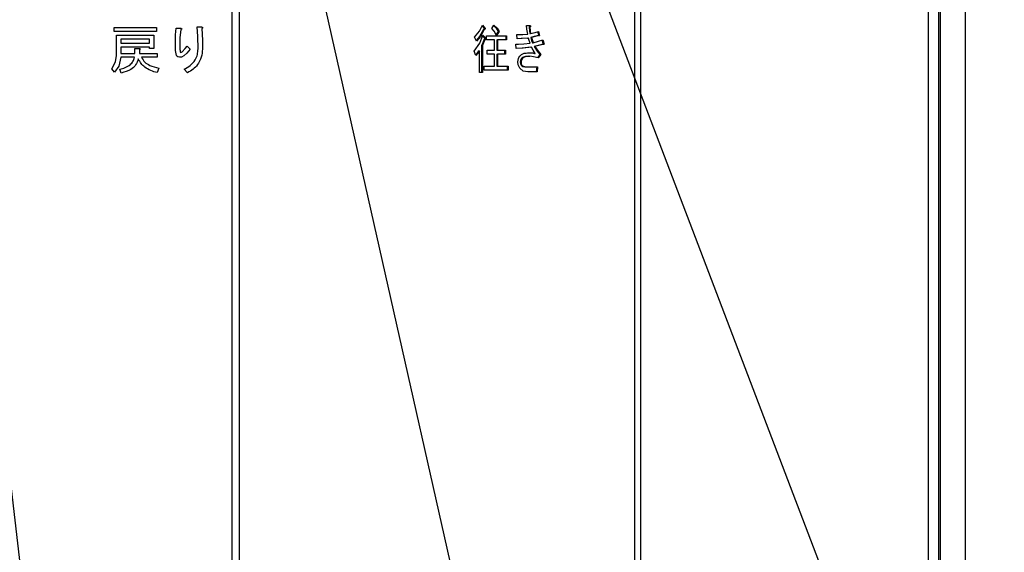
# Model space of a CAD drawing. Extents: x 199 to 5414, y 185 to 4073.
# Drawn here: x 1320 to 1559, y 743 to 872 of the extents above; entities that cross this region are included whole.
import ezdxf

# ---------------------------------------------------------------- set-up
doc = ezdxf.new("R2010")
doc.units = 0
doc.layers.get('0').update_dxf_attribs({"linetype": 'CONTINUOUS'})
doc.layers.get('DEFPOINTS').update_dxf_attribs({"linetype": 'CONTINUOUS'})
doc.layers.add('DD0', color=4, linetype='CONTINUOUS')
doc.layers.add('M0', color=3, linetype='CONTINUOUS')
doc.styles.get("Standard").update_dxf_attribs({"font": 'txt', "bigfont": 'BIGFONT'})
doc.dimstyles.new('LEADSTYL', dxfattribs={"dimtxt": 42.857142, "dimasz": 42.857142, "dimexe": 0.18, "dimexo": 0.0625, "dimgap": 1, "dimtad": 0, "dimtih": 1, "dimtoh": 1, "dimdec": 4, "dimzin": 0, "dimtxsty": 'STANDARD', "dimblk1": 'OPEN', "dimblk2": 'OPEN', "dimsah": 1, "dimcen": 0.09, "dimazin": 3, "dimtfac": 1, "dimtdec": 4, "dimtofl": 0, "dimtmove": 0, "dimatfit": 3, "dimtolj": 1, "dimtzin": 0})
doc.dimstyles.get("Standard").update_dxf_attribs({"dimtxt": 50, "dimasz": 42.857142, "dimexe": 1.5, "dimexo": 0.5, "dimgap": 1.5, "dimtad": 3, "dimtih": 1, "dimtoh": 1, "dimtxsty": 'STANDARD', "dimblk1": 'OPEN', "dimblk2": 'OPEN', "dimsah": 1, "dimcen": 0.09, "dimazin": 3, "dimtfac": 1, "dimtdec": 4, "dimtofl": 0, "dimtmove": 0, "dimatfit": 3, "dimtolj": 1, "dimtzin": 0})

# ---------------------------------------------------------------- blocks, each defined once
blk = doc.blocks.new('_OPEN')
at = {"color": 0}
for p, q in [((-0.965926, 0.258819), (0, 0)), ((0, 0), (-1, 0)), ((0, 0), (-0.965926, -0.258819))]:
    blk.add_line(p, q, dxfattribs=at)
blk = doc.blocks.new('*D1')
at = {"layer": 'DD0'}
for p, q in [((1028.417414, 1497.067028), (1770.607741, 1497.067028)), ((1749.179169, 1454.209886), (1749.179169, 527.924124)), ((1525.49764, 485.066981), (1770.607741, 485.066981))]:
    blk.add_line(p, q, dxfattribs=at)
at = {"layer": 'DEFPOINTS'}
for p in [(1021.274523, 1497.066984), (1749.179169, 1497.066984), (1518.35476, 485.066984)]:
    blk.add_point(p, dxfattribs=at)
at = {"layer": 'DD0', "xscale": 42.857142, "yscale": 42.857142}
for p, rotation in [((1749.179169, 1497.067028), 90), ((1749.179169, 485.066981), 270)]:
    blk.add_blockref('_OPEN', p, dxfattribs=dict(at, rotation=rotation))
at = {"layer": 'DD0', "width": 0.833333}
blk.add_text('１０１２', height=35.714285, rotation=90.000003, dxfattribs=at).set_placement((1732.036356, 922.614684))
blk = doc.blocks.new('*D8')
at = {"layer": 'DD0'}
for p, q in [((1461.801896, 939.066851), (1670.607742, 939.066851)), ((1649.17917, 896.209708), (1649.17917, 527.924124)), ((1525.49764, 485.066981), (1670.607742, 485.066981))]:
    blk.add_line(p, q, dxfattribs=at)
at = {"layer": 'DEFPOINTS'}
for p in [(1454.65904, 939.066858), (1649.17917, 939.066858), (1518.35476, 485.066984)]:
    blk.add_point(p, dxfattribs=at)
at = {"layer": 'DD0', "xscale": 42.857142, "yscale": 42.857142}
for p, rotation in [((1649.17917, 939.066851), 90), ((1649.17917, 485.066981), 270)]:
    blk.add_blockref('_OPEN', p, dxfattribs=dict(at, rotation=rotation))
at = {"layer": 'DD0', "width": 0.833333}
blk.add_text('４５４', height=35.714285, rotation=90.000003, dxfattribs=at).set_placement((1632.036357, 661.471684))
blk = doc.blocks.new('*D14')
at = {"layer": 'DD0'}
for p, q in [((1097.387617, 1517.066941), (1870.607849, 1517.066941)), ((1849.179277, 527.924124), (1849.179277, 1474.209799)), ((1525.49764, 485.066981), (1870.607849, 485.066981))]:
    blk.add_line(p, q, dxfattribs=at)
at = {"layer": 'DEFPOINTS'}
for p in [(1055.674523, 1517.066984), (1518.35476, 485.066984), (1849.179277, 485.066984)]:
    blk.add_point(p, dxfattribs=at)
at = {"layer": 'DD0', "xscale": 42.857142, "yscale": 42.857142}
for p, rotation in [((1849.179277, 1517.066941), 90), ((1849.179277, 485.066981), 270)]:
    blk.add_blockref('_OPEN', p, dxfattribs=dict(at, rotation=rotation))
at = {"layer": 'DD0', "width": 0.833333}
blk.add_text('１０３２', height=35.714285, rotation=90.000003, dxfattribs=at).set_placement((1832.036464, 932.614641))

msp = doc.modelspace()

# ---------------------------------------------------------------- linework, layer by layer
at = {"layer": 'M0'}
for p, q in [((1549.179178, 987.51696), (1549.179178, 646.566977)), ((1542.679202, 972.566978), (1542.679202, 655.566966)), ((1543.086302, 972.974078), (1543.086302, 653.566976)), ((1540.179204, 970.566966), (1540.179204, 653.566976)), ((1470.374074, 957.906147), (1470.374074, 692.229753)), ((1468.959864, 957.167377), (1468.959864, 691.392665)), ((1371.260118, 939.066966), (1371.260118, 671.566968)), ((1373.027887, 939.066966), (1373.027887, 671.566968)), ((1342.734698, 869.502952), (1342.734698, 870.465269)), ((1342.734698, 870.465269), (1352.95504, 870.465269)), ((1352.95504, 869.502952), (1342.734698, 869.502952)), ((1352.95504, 870.465269), (1352.95504, 869.502952)), ((1357.640725, 868.682762), (1357.785549, 870.31274)), ((1357.785549, 870.31274), (1358.904194, 870.31274)), ((1358.904194, 869.956811), (1358.686279, 868.083408)), ((1362.870287, 870.617827), (1363.887232, 870.617827)), ((1363.025498, 868.27155), (1362.870287, 870.617827)), ((1363.988932, 870.211025), (1364.122327, 867.422094)), ((1430.171709, 868.126293), (1431.326147, 869.613042)), ((1431.326147, 869.613042), (1432.041343, 871.024599)), ((1432.296615, 870.007654), (1431.342002, 868.291547)), ((1432.508748, 870.007654), (1431.554135, 868.291547)), ((1431.964692, 870.873322), (1432.512339, 870.261898)), ((1432.041343, 871.024599), (1432.724472, 870.261898)), ((1432.296615, 870.007654), (1432.508748, 870.007654)), ((1432.512339, 870.261898), (1432.724472, 870.261898)), ((1434.306484, 870.211025), (1434.845801, 871.075442)), ((1434.884828, 869.578322), (1434.306484, 870.211025)), ((1434.762936, 870.942613), (1435.388159, 870.300194)), ((1434.845801, 871.075442), (1435.600292, 870.300194)), ((1435.492974, 868.583908), (1434.884828, 869.578322)), ((1435.388159, 870.300194), (1435.892072, 869.55001)), ((1435.892072, 869.55001), (1435.38871, 868.754407)), ((1436.104204, 869.55001), (1435.492974, 868.583908)), ((1435.600292, 870.300194), (1436.104204, 869.55001)), ((1435.892072, 869.55001), (1436.104204, 869.55001)), ((1442.7558, 870.973756), (1443.546813, 870.973756)), ((1442.857962, 870.049795), (1442.7558, 870.973756)), ((1443.043437, 868.888994), (1442.857962, 870.049795)), ((1443.370637, 870.566984), (1443.463054, 869.710793)), ((1443.370637, 870.566984), (1443.582755, 870.566984)), ((1443.463054, 869.710793), (1443.550404, 869.041552)), ((1443.582755, 870.566984), (1443.675186, 869.710793)), ((1443.675186, 869.710793), (1443.762537, 869.041552)), ((1444.835898, 869.280209), (1445.668127, 869.55001)), ((1445.455994, 869.55001), (1445.707675, 868.533065)), ((1445.668127, 869.55001), (1445.919808, 868.533065)), ((1343.278956, 868.63478), (1352.344867, 868.63478)), ((1343.278956, 863.651713), (1343.278956, 868.63478)), ((1344.361816, 867.672434), (1344.361816, 866.651704)), ((1351.261999, 867.672434), (1344.361816, 867.672434)), ((1351.261999, 866.651704), (1351.261999, 867.672434)), ((1352.344867, 868.63478), (1352.344867, 865.380516)), ((1357.582148, 866.600861), (1357.640725, 868.682762)), ((1358.686279, 868.083408), (1358.64995, 866.600861)), ((1363.073673, 865.27883), (1363.025498, 868.27155)), ((1364.122327, 867.422094), (1364.141475, 865.227987)), ((1430.639114, 867.160191), (1430.171709, 868.126293)), ((1431.342002, 868.291547), (1430.559706, 867.324313)), ((1431.554135, 868.291547), (1430.639114, 867.160191)), ((1431.441825, 866.694083), (1432.149198, 868.63478)), ((1432.092112, 868.478139), (1432.692122, 867.872049)), ((1432.476398, 867.617806), (1432.139169, 866.759529)), ((1432.149198, 868.63478), (1432.904255, 867.872049)), ((1432.688531, 867.617806), (1432.351302, 866.759529)), ((1432.476398, 867.617806), (1432.688531, 867.617806)), ((1432.692122, 867.872049), (1432.904255, 867.872049)), ((1433.012109, 868.482222), (1437.937897, 868.482222)), ((1433.012109, 867.519875), (1433.012109, 868.482222)), ((1434.978958, 867.519875), (1433.012109, 867.519875)), ((1434.978958, 864.973744), (1434.978958, 867.519875)), ((1435.532536, 867.519875), (1435.532536, 864.973744)), ((1435.532536, 867.519875), (1435.744669, 867.519875)), ((1435.744669, 867.519875), (1435.744669, 864.973744)), ((1437.937897, 867.519875), (1435.744669, 867.519875)), ((1437.725764, 868.482222), (1437.725764, 867.519875)), ((1437.937897, 868.482222), (1437.937897, 867.519875)), ((1440.382805, 868.787309), (1441.873934, 868.790706)), ((1440.454718, 867.770364), (1440.382805, 868.787309)), ((1440.383103, 868.787785), (1440.885182, 868.788918)), ((1441.461768, 867.79805), (1440.454375, 867.775162)), ((1441.673901, 867.79805), (1440.454718, 867.770364)), ((1440.885197, 868.774136), (1441.09733, 868.774136)), ((1443.011086, 867.922892), (1441.461768, 867.79805)), ((1443.223219, 867.922892), (1441.673901, 867.79805)), ((1441.873934, 868.790706), (1443.043437, 868.888994)), ((1443.011086, 867.922892), (1443.223219, 867.922892)), ((1443.377551, 867.351522), (1443.223219, 867.922892)), ((1443.618711, 866.651704), (1443.377551, 867.351522)), ((1443.550404, 869.041552), (1443.762537, 869.041552)), ((1443.762537, 869.041552), (1444.835898, 869.280209)), ((1444.62144, 868.267973), (1443.766128, 868.07545)), ((1443.766128, 868.07545), (1443.982732, 867.346515)), ((1443.766128, 868.07545), (1443.978261, 868.07545)), ((1444.833573, 868.267973), (1443.978261, 868.07545)), ((1443.978261, 868.07545), (1444.194864, 867.346515)), ((1443.982732, 867.346515), (1444.197591, 866.804262)), ((1444.194864, 867.346515), (1444.409724, 866.804262)), ((1444.409724, 866.804262), (1445.686232, 867.152443)), ((1445.707675, 868.533065), (1444.62144, 868.267973)), ((1445.919808, 868.533065), (1444.833573, 868.267973)), ((1445.686232, 867.152443), (1446.67485, 867.51612)), ((1445.707675, 868.533065), (1445.919808, 868.533065)), ((1446.462717, 867.51612), (1446.786311, 866.448333)), ((1446.67485, 867.51612), (1446.998443, 866.448333)), ((1344.361816, 866.651704), (1351.261999, 866.651704)), ((1344.361816, 865.689387), (1344.361816, 864.211043)), ((1351.261999, 865.689387), (1344.361816, 865.689387)), ((1347.753528, 865.380516), (1348.785546, 865.380516)), ((1347.753528, 864.211043), (1347.753528, 865.380516)), ((1348.836388, 865.075459), (1348.836388, 864.211043)), ((1351.261999, 865.380516), (1351.261999, 865.689387)), ((1352.344867, 865.380516), (1351.261999, 865.380516)), ((1359.260123, 864.617815), (1359.938931, 865.365823)), ((1359.938931, 865.365823), (1360.429611, 865.990688)), ((1361.192327, 865.227987), (1360.352334, 864.274552)), ((1360.429611, 865.990688), (1361.192327, 865.227987)), ((1430.06384, 864.7195), (1431.441825, 866.694083)), ((1430.495288, 863.702556), (1430.06384, 864.7195)), ((1431.099471, 864.821216), (1430.668946, 864.155193)), ((1431.311589, 864.821216), (1430.881079, 864.155193)), ((1431.099471, 864.821216), (1431.311589, 864.821216)), ((1431.311589, 859.533062), (1431.311589, 864.821216)), ((1432.139169, 866.759529), (1431.865167, 866.092404)), ((1431.865167, 866.092404), (1431.865167, 859.533062)), ((1431.865167, 866.092404), (1432.0773, 866.092404)), ((1432.351302, 866.759529), (1432.0773, 866.092404)), ((1432.0773, 866.092404), (1432.0773, 859.533062)), ((1433.227848, 864.973744), (1434.978958, 864.973744)), ((1433.227848, 864.011427), (1433.227848, 864.973744)), ((1435.532536, 864.973744), (1435.744669, 864.973744)), ((1435.744669, 864.973744), (1437.65026, 864.973744)), ((1437.438127, 864.973744), (1437.438127, 864.011427)), ((1437.65026, 864.973744), (1437.65026, 864.011427)), ((1440.167081, 866.448333), (1442.102488, 866.484364)), ((1440.274935, 865.380516), (1440.167081, 866.448333)), ((1440.168958, 866.452297), (1440.631207, 866.46091)), ((1441.695493, 865.435054), (1440.27422, 865.387579)), ((1441.907626, 865.435054), (1440.274935, 865.380516)), ((1440.631401, 866.441389), (1440.843534, 866.441389)), ((1443.766128, 865.685602), (1441.695493, 865.435054)), ((1443.978261, 865.685602), (1441.907626, 865.435054)), ((1442.102488, 866.484364), (1443.618711, 866.651704)), ((1443.766128, 865.685602), (1443.978261, 865.685602)), ((1444.362458, 865.023096), (1443.978261, 865.685602)), ((1444.197591, 866.804262), (1444.409724, 866.804262)), ((1444.877129, 864.211043), (1444.362458, 865.023096)), ((1445.562031, 866.104176), (1444.593083, 865.889003)), ((1444.593083, 865.889003), (1445.33148, 864.738574)), ((1444.593083, 865.889003), (1444.805216, 865.889003)), ((1445.774164, 866.104176), (1444.805216, 865.889003)), ((1444.805216, 865.889003), (1445.543613, 864.738574)), ((1445.33148, 864.738574), (1445.995312, 863.956799)), ((1445.543613, 864.738574), (1446.207445, 863.956799)), ((1446.786311, 866.448333), (1445.562031, 866.104176)), ((1446.998443, 866.448333), (1445.774164, 866.104176)), ((1446.786311, 866.448333), (1446.998443, 866.448333)), ((1343.085278, 862.130304), (1343.278956, 863.651713)), ((1344.361816, 863.248696), (1343.829598, 861.08171)), ((1344.361816, 864.211043), (1347.753528, 864.211043)), ((1347.651836, 863.248696), (1344.361816, 863.248696)), ((1348.836388, 864.211043), (1353.158426, 864.211043)), ((1353.158426, 863.248696), (1349.344861, 863.248696)), ((1353.158426, 864.211043), (1353.158426, 863.248696)), ((1358.198475, 863.351216), (1357.938092, 863.550027)), ((1358.599108, 863.244941), (1358.198475, 863.351216)), ((1359.075587, 863.314351), (1358.599108, 863.244941)), ((1358.853336, 864.414414), (1359.094616, 864.500245)), ((1359.616052, 863.60087), (1359.075587, 863.314351)), ((1359.094616, 864.500245), (1359.260123, 864.617815)), ((1360.352334, 864.274552), (1359.616052, 863.60087)), ((1430.668946, 864.155193), (1430.424791, 863.868733)), ((1430.881079, 864.155193), (1430.495288, 863.702556)), ((1434.978958, 864.011427), (1433.227848, 864.011427)), ((1434.978958, 861.058494), (1434.978958, 864.011427)), ((1435.532536, 864.011427), (1435.532536, 861.058494)), ((1435.532536, 864.011427), (1435.744669, 864.011427)), ((1435.744669, 864.011427), (1435.744669, 861.058494)), ((1437.65026, 864.011427), (1435.744669, 864.011427)), ((1440.670442, 862.177154), (1440.79734, 862.976422)), ((1440.79734, 862.976422), (1441.065934, 863.499185)), ((1441.268411, 862.496187), (1441.213351, 862.126281)), ((1441.465031, 862.889012), (1441.268411, 862.496187)), ((1441.480543, 862.496187), (1441.425484, 862.126281)), ((1441.465031, 862.889012), (1441.677164, 862.889012)), ((1441.677164, 862.889012), (1441.480543, 862.496187)), ((1443.33468, 863.499185), (1443.546813, 863.499185)), ((1443.370637, 864.363571), (1444.097768, 864.315709)), ((1444.455232, 863.393714), (1443.546813, 863.499185)), ((1443.582755, 864.363571), (1444.309901, 864.315709)), ((1444.097768, 864.315709), (1444.664996, 864.211043)), ((1444.309901, 864.315709), (1444.877129, 864.211043)), ((1445.596214, 863.092383), (1444.455232, 863.393714)), ((1444.664996, 864.211043), (1444.877129, 864.211043)), ((1445.995312, 863.956799), (1445.384081, 863.092383)), ((1446.207445, 863.956799), (1445.596214, 863.092383)), ((1445.995312, 863.956799), (1446.207445, 863.956799)), ((1342.124525, 860.448321), (1343.085278, 862.130304)), ((1342.836391, 859.634777), (1342.124525, 860.448321)), ((1343.829598, 861.08171), (1342.836391, 859.634777)), ((1344.412666, 859.380533), (1344.107579, 860.346635)), ((1353.565197, 860.600879), (1353.158426, 859.533062)), ((1360.531311, 859.482219), (1359.666895, 860.346635)), ((1432.472792, 861.058494), (1434.978958, 861.058494)), ((1432.472792, 860.096147), (1432.472792, 861.058494)), ((1438.297432, 860.096147), (1432.472792, 860.096147)), ((1435.532536, 861.058494), (1435.744669, 861.058494)), ((1435.744669, 861.058494), (1438.297432, 861.058494)), ((1438.085299, 861.058494), (1438.085299, 860.096147)), ((1438.297432, 861.058494), (1438.297432, 860.096147)), ((1440.747943, 861.42384), (1440.670442, 862.177154)), ((1441.10189, 860.600879), (1440.747943, 861.42384)), ((1441.913258, 859.91775), (1441.10189, 860.600879)), ((1441.213351, 862.126281), (1441.276472, 861.637731)), ((1441.213351, 862.126281), (1441.425484, 862.126281)), ((1441.276472, 861.637731), (1441.429075, 861.312737)), ((1441.425484, 862.126281), (1441.488605, 861.637731)), ((1441.429075, 861.312737), (1441.641208, 861.312737)), ((1441.488605, 861.637731), (1441.641208, 861.312737)), ((1443.11535, 859.702577), (1441.913258, 859.91775)), ((1443.047043, 860.905965), (1443.259176, 860.905965)), ((1443.259176, 860.905965), (1445.452403, 860.905965)), ((1445.24027, 860.905965), (1445.096444, 859.702577)), ((1445.452403, 860.905965), (1445.308577, 859.702577)), ((1432.0773, 859.533062), (1431.311589, 859.533062)), ((1445.308577, 859.702577), (1443.11535, 859.702577))]:
    msp.add_line(p, q, dxfattribs=at)
at = {"layer": 'M0', "extrusion": (0, 0, -1)}
for points, knots in [([(1358.904194, 870.31274), (1358.951216, 870.292777), (1358.998229, 870.272814), (1359.031331, 870.251825), (1359.056065, 870.236141), (1359.073022, 870.219885), (1359.0842, 870.205601), (1359.092718, 870.194717), (1359.097871, 870.184978), (1359.101918, 870.174637), (1359.105964, 870.164295), (1359.108894, 870.153351), (1359.107252, 870.140036), (1359.10561, 870.126721), (1359.099386, 870.111033), (1359.092321, 870.098134), (1359.085256, 870.085235), (1359.077341, 870.075124), (1359.065276, 870.063086), (1359.052667, 870.050507), (1359.035515, 870.035822), (1359.011244, 870.019545), (1358.982311, 870.000143), (1358.94325, 869.978477), (1358.904194, 869.956811)], [0, 0, 0, 0, 1, 1, 1, 2, 2, 2, 3, 3, 3, 4, 4, 4, 5, 5, 5, 6, 6, 6, 7, 7, 7, 8, 8, 8, 8]), ([(1363.887232, 870.617827), (1363.950374, 870.609486), (1364.013521, 870.601146), (1364.060801, 870.588084), (1364.096392, 870.578251), (1364.122999, 870.565745), (1364.142161, 870.553573), (1364.156599, 870.544402), (1364.166816, 870.535422), (1364.175569, 870.524337), (1364.184322, 870.513252), (1364.191617, 870.500063), (1364.193764, 870.484402), (1364.19591, 870.46874), (1364.192913, 870.450608), (1364.188503, 870.43496), (1364.184094, 870.419312), (1364.178277, 870.406149), (1364.168163, 870.38969), (1364.157644, 870.37257), (1364.142481, 870.351884), (1364.120509, 870.328655), (1364.087124, 870.293358), (1364.03803, 870.252193), (1363.988932, 870.211025)], [0, 0, 0, 0, 1, 1, 1, 2, 2, 2, 3, 3, 3, 4, 4, 4, 5, 5, 5, 6, 6, 6, 7, 7, 7, 8, 8, 8, 8]), ([(1432.512339, 870.261898), (1432.525076, 870.24532), (1432.537809, 870.228743), (1432.544719, 870.215287), (1432.550517, 870.203999), (1432.552211, 870.194907), (1432.552677, 870.184561), (1432.553142, 870.174214), (1432.552371, 870.162614), (1432.548922, 870.152315), (1432.545472, 870.142015), (1432.539338, 870.133015), (1432.533514, 870.125552), (1432.527689, 870.118089), (1432.522167, 870.112162), (1432.513725, 870.105018), (1432.505283, 870.097874), (1432.493915, 870.089513), (1432.479661, 870.080729), (1432.463286, 870.070639), (1432.443092, 870.05999), (1432.415079, 870.048692), (1432.382602, 870.035594), (1432.339606, 870.021624), (1432.296615, 870.007654)], [0, 0, 0, 0, 1, 1, 1, 2, 2, 2, 3, 3, 3, 4, 4, 4, 5, 5, 5, 6, 6, 6, 7, 7, 7, 8, 8, 8, 8]), ([(1432.724472, 870.261898), (1432.737209, 870.24532), (1432.749942, 870.228743), (1432.756852, 870.215287), (1432.76265, 870.203999), (1432.764344, 870.194907), (1432.76481, 870.184561), (1432.765275, 870.174214), (1432.764504, 870.162614), (1432.761054, 870.152315), (1432.757605, 870.142015), (1432.751471, 870.133015), (1432.745647, 870.125552), (1432.739822, 870.118089), (1432.7343, 870.112162), (1432.725858, 870.105018), (1432.717416, 870.097874), (1432.706048, 870.089513), (1432.691794, 870.080729), (1432.675419, 870.070639), (1432.655225, 870.05999), (1432.627212, 870.048692), (1432.594735, 870.035594), (1432.551739, 870.021624), (1432.508748, 870.007654)], [0, 0, 0, 0, 1, 1, 1, 2, 2, 2, 3, 3, 3, 4, 4, 4, 5, 5, 5, 6, 6, 6, 7, 7, 7, 8, 8, 8, 8]), ([(1443.33468, 870.973756), (1443.376677, 870.95907), (1443.418666, 870.944383), (1443.448048, 870.926907), (1443.472029, 870.912643), (1443.487602, 870.896519), (1443.498116, 870.88277), (1443.507088, 870.871037), (1443.512366, 870.861031), (1443.516757, 870.849689), (1443.521148, 870.838347), (1443.524643, 870.825667), (1443.524282, 870.809664), (1443.523922, 870.793662), (1443.519696, 870.774334), (1443.514537, 870.758613), (1443.509378, 870.742892), (1443.503276, 870.730773), (1443.494152, 870.714804), (1443.485028, 870.698834), (1443.472873, 870.679009), (1443.453651, 870.655557), (1443.431975, 870.62911), (1443.401303, 870.598046), (1443.370637, 870.566984)], [0, 0, 0, 0, 1, 1, 1, 2, 2, 2, 3, 3, 3, 4, 4, 4, 5, 5, 5, 6, 6, 6, 7, 7, 7, 8, 8, 8, 8]), ([(1443.546813, 870.973756), (1443.588809, 870.95907), (1443.630799, 870.944383), (1443.660181, 870.926907), (1443.684162, 870.912643), (1443.699736, 870.896519), (1443.710249, 870.88277), (1443.719221, 870.871037), (1443.724498, 870.861031), (1443.72889, 870.849689), (1443.733282, 870.838347), (1443.73678, 870.825667), (1443.736415, 870.809664), (1443.736051, 870.793662), (1443.731814, 870.774334), (1443.726655, 870.758613), (1443.721496, 870.742892), (1443.715405, 870.730774), (1443.706285, 870.714804), (1443.697166, 870.698834), (1443.685008, 870.679008), (1443.665784, 870.655557), (1443.644104, 870.629109), (1443.613427, 870.598046), (1443.582755, 870.566984)], [0, 0, 0, 0, 1, 1, 1, 2, 2, 2, 3, 3, 3, 4, 4, 4, 5, 5, 5, 6, 6, 6, 7, 7, 7, 8, 8, 8, 8]), ([(1432.692122, 867.872049), (1432.704852, 867.855483), (1432.717579, 867.838917), (1432.724487, 867.825468), (1432.730285, 867.81418), (1432.731979, 867.805088), (1432.732444, 867.794742), (1432.732909, 867.784396), (1432.732138, 867.772797), (1432.728689, 867.762496), (1432.72524, 867.752196), (1432.719106, 867.743195), (1432.713281, 867.735734), (1432.707457, 867.728272), (1432.701933, 867.72235), (1432.693493, 867.7152), (1432.685052, 867.708049), (1432.673688, 867.69967), (1432.659429, 867.690881), (1432.64306, 867.680793), (1432.622865, 867.670164), (1432.594862, 867.658873), (1432.562381, 867.645778), (1432.519387, 867.631792), (1432.476398, 867.617806)], [0, 0, 0, 0, 1, 1, 1, 2, 2, 2, 3, 3, 3, 4, 4, 4, 5, 5, 5, 6, 6, 6, 7, 7, 7, 8, 8, 8, 8]), ([(1432.904255, 867.872049), (1432.916985, 867.855483), (1432.929712, 867.838917), (1432.93662, 867.825468), (1432.942418, 867.81418), (1432.944112, 867.805088), (1432.944577, 867.794742), (1432.945042, 867.784396), (1432.944271, 867.772797), (1432.940822, 867.762496), (1432.937373, 867.752196), (1432.931239, 867.743195), (1432.925414, 867.735734), (1432.919589, 867.728272), (1432.914066, 867.72235), (1432.905626, 867.7152), (1432.897185, 867.708049), (1432.885821, 867.69967), (1432.871561, 867.690881), (1432.855193, 867.680793), (1432.834998, 867.670164), (1432.806995, 867.658873), (1432.774514, 867.645778), (1432.731519, 867.631792), (1432.688531, 867.617806)], [0, 0, 0, 0, 1, 1, 1, 2, 2, 2, 3, 3, 3, 4, 4, 4, 5, 5, 5, 6, 6, 6, 7, 7, 7, 8, 8, 8, 8]), ([(1348.785546, 865.380516), (1348.832262, 865.373097), (1348.878969, 865.365676), (1348.913576, 865.354439), (1348.9396, 865.345989), (1348.958771, 865.335378), (1348.972041, 865.324905), (1348.982056, 865.317001), (1348.988702, 865.309172), (1348.993983, 865.300318), (1348.999264, 865.291463), (1349.003171, 865.281579), (1349.002976, 865.269055), (1349.002781, 865.256531), (1348.998475, 865.241365), (1348.992761, 865.229031), (1348.987048, 865.216696), (1348.979919, 865.20719), (1348.970022, 865.194817), (1348.959654, 865.181856), (1348.946238, 865.165745), (1348.92625, 865.147372), (1348.902492, 865.125534), (1348.869437, 865.100496), (1348.836388, 865.075459)], [0, 0, 0, 0, 1, 1, 1, 2, 2, 2, 3, 3, 3, 4, 4, 4, 5, 5, 5, 6, 6, 6, 7, 7, 7, 8, 8, 8, 8]), ([(1357.938092, 863.550027), (1357.839506, 863.829043), (1357.740918, 864.108053), (1357.686322, 864.370575), (1357.631726, 864.633096), (1357.621116, 864.879123), (1357.611295, 865.235945), (1357.601004, 865.609829), (1357.591575, 866.105343), (1357.582148, 866.600861)], [0, 0, 0, 0, 1, 1, 1, 2, 2, 2, 3, 3, 3, 3]), ([(1358.64995, 866.600861), (1358.654095, 866.198245), (1358.658241, 865.795638), (1358.669158, 865.487476), (1358.677346, 865.256366), (1358.689343, 865.078386), (1358.703416, 864.931782), (1358.71397, 864.82183), (1358.725694, 864.729535), (1358.740132, 864.655842), (1358.750967, 864.600543), (1358.763331, 864.555723), (1358.773585, 864.520659), (1358.781236, 864.4945), (1358.787714, 864.473774), (1358.80081, 864.456972), (1358.813906, 864.440169), (1358.833622, 864.427292), (1358.853336, 864.414414)], [0, 0, 0, 0, 1, 1, 1, 2, 2, 2, 3, 3, 3, 4, 4, 4, 5, 5, 5, 6, 6, 6, 6]), ([(1359.666895, 860.346635), (1360.187309, 860.622988), (1360.707718, 860.899343), (1361.178782, 861.283561), (1361.649846, 861.667778), (1362.071554, 862.159861), (1362.361174, 862.606426), (1362.650794, 863.052992), (1362.808316, 863.454045), (1362.905052, 863.89186), (1363.001787, 864.329675), (1363.037728, 864.804254), (1363.073673, 865.27883)], [0, 0, 0, 0, 1, 1, 1, 2, 2, 2, 3, 3, 3, 4, 4, 4, 4]), ([(1364.141475, 865.227987), (1364.100795, 864.563692), (1364.06011, 863.899401), (1363.860678, 863.247295), (1363.661246, 862.59519), (1363.303059, 861.955279), (1362.950604, 861.469199), (1362.598149, 860.98312), (1362.251416, 860.65088), (1361.849155, 860.345354), (1361.446895, 860.039828), (1360.989101, 859.761025), (1360.531311, 859.482219)], [0, 0, 0, 0, 1, 1, 1, 2, 2, 2, 3, 3, 3, 4, 4, 4, 4]), ([(1344.107579, 860.346635), (1344.54362, 860.4581), (1344.979668, 860.569562), (1345.409345, 860.751917), (1345.839022, 860.934272), (1346.262343, 861.187511), (1346.5827, 861.440589), (1346.903056, 861.693667), (1347.120462, 861.946578), (1347.28149, 862.247904), (1347.442517, 862.54923), (1347.54718, 862.898961), (1347.651836, 863.248696)], [0, 0, 0, 0, 1, 1, 1, 2, 2, 2, 3, 3, 3, 4, 4, 4, 4]), ([(1348.582152, 862.838169), (1348.383561, 862.326794), (1348.184963, 861.815421), (1347.917397, 861.391296), (1347.64983, 860.967171), (1347.313277, 860.630297), (1346.739475, 860.316565), (1346.13779, 859.987588), (1345.275223, 859.684062), (1344.412666, 859.380533)], [0, 0, 0, 0, 1, 1, 1, 2, 2, 2, 3, 3, 3, 3]), ([(1353.158426, 859.533062), (1352.637936, 859.675822), (1352.11744, 859.818579), (1351.603445, 860.041787), (1351.089449, 860.264995), (1350.581942, 860.568644), (1350.187685, 860.857954), (1349.793428, 861.147264), (1349.512407, 861.422229), (1349.263694, 861.749878), (1349.014981, 862.077526), (1348.798563, 862.457846), (1348.582152, 862.838169)], [0, 0, 0, 0, 1, 1, 1, 2, 2, 2, 3, 3, 3, 4, 4, 4, 4]), ([(1349.344861, 863.248696), (1349.605842, 862.824881), (1349.866829, 862.401069), (1350.176554, 862.075528), (1350.486279, 861.749987), (1350.844757, 861.522721), (1351.397615, 861.2987), (1351.977547, 861.063709), (1352.771376, 860.832295), (1353.565197, 860.600879)], [0, 0, 0, 0, 1, 1, 1, 2, 2, 2, 3, 3, 3, 3]), ([(1441.065934, 863.499185), (1441.278893, 863.696581), (1441.491846, 863.893982), (1441.700619, 864.023556), (1441.909392, 864.153131), (1442.113977, 864.21489), (1442.421507, 864.259978), (1442.736566, 864.30617), (1443.159658, 864.334873), (1443.582755, 864.363571)], [0, 0, 0, 0, 1, 1, 1, 2, 2, 2, 3, 3, 3, 3]), ([(1443.33468, 863.499185), (1442.928203, 863.46725), (1442.521722, 863.435321), (1442.243006, 863.375088), (1442.073209, 863.338393), (1441.950826, 863.291197), (1441.829067, 863.208433), (1441.707307, 863.125669), (1441.586168, 863.007341), (1441.465031, 862.889012)], [0, 0, 0, 0, 1, 1, 1, 2, 2, 2, 3, 3, 3, 3]), ([(1443.546813, 863.499185), (1443.140336, 863.46725), (1442.733855, 863.435321), (1442.455139, 863.375088), (1442.285342, 863.338393), (1442.162959, 863.291197), (1442.0412, 863.208433), (1441.91944, 863.125669), (1441.798301, 863.007341), (1441.677164, 862.889012)], [0, 0, 0, 0, 1, 1, 1, 2, 2, 2, 3, 3, 3, 3]), ([(1441.429075, 861.312737), (1441.571313, 861.208839), (1441.713556, 861.104946), (1441.850629, 861.043205), (1441.987701, 860.981464), (1442.119617, 860.961884), (1442.312967, 860.946228), (1442.513569, 860.929985), (1442.78031, 860.917977), (1443.047043, 860.905965)], [0, 0, 0, 0, 1, 1, 1, 2, 2, 2, 3, 3, 3, 3]), ([(1441.641208, 861.312737), (1441.783446, 861.208839), (1441.925689, 861.104946), (1442.062762, 861.043205), (1442.199834, 860.981464), (1442.33175, 860.961884), (1442.5251, 860.946228), (1442.725702, 860.929985), (1442.992443, 860.917977), (1443.259176, 860.905965)], [0, 0, 0, 0, 1, 1, 1, 2, 2, 2, 3, 3, 3, 3])]:
    msp.add_open_spline(points, degree=3, knots=knots, dxfattribs=at)

# ---------------------------------------------------------------- dimensions: what is measured, and where the dimension line sits
at = {"layer": 'DD0', "color": 4}
for base, p1, p2, text, override, picture, middle in [((1849.179277, 485.066984), (1055.674523, 1517.066984), (1518.35476, 485.066984), '１０３２', {"dimtxt": 35.714285, "dimexe": 21.428676, "dimexo": 7.14285, "dimtih": 1, "dimtoh": 1}, '*D14', (1814.179277, 1001.067013)), ((1749.179169, 1497.066984), (1518.35476, 485.066984), (1021.274523, 1497.066984), '１０１２', {"dimtxt": 35.714285, "dimexe": 21.428551, "dimexo": 7.14288, "dimtih": 1, "dimtoh": 1}, '*D1', (1714.179169, 991.067057)), ((1649.17917, 939.066858), (1518.35476, 485.066984), (1454.65904, 939.066858), '４５４', {"dimtxt": 35.714285, "dimexe": 21.428571, "dimexo": 7.142856, "dimtih": 1, "dimtoh": 1}, '*D8', (1614.17917, 712.066914))]:
    dim = msp.add_linear_dim(base=base, p1=p1, p2=p2, angle=90, text=text, dimstyle='STANDARD', override=override, dxfattribs=at)
    dim.commit()
    dim.dimension.update_dxf_attribs({"geometry": picture, "text_midpoint": middle, "dimtype": 160, "text_rotation": 90.000002})

# ---------------------------------------------------------------- leaders
at = {"layer": 'DD0'}
for points in [[(1379.594517, 939.06696), (1549.179171, 185.066971), (2077.750704, 185.066971)], [(1438.158076, 939.06696), (1649.17917, 385.066982), (2177.750485, 385.066982)], [(1298.97427, 919.066938), (1373.027897, 285.067011), (951.59933, 285.067011)]]:
    msp.add_leader(points, dimstyle='LEADSTYL', dxfattribs=at)

doc.saveas('drawing.dxf')
